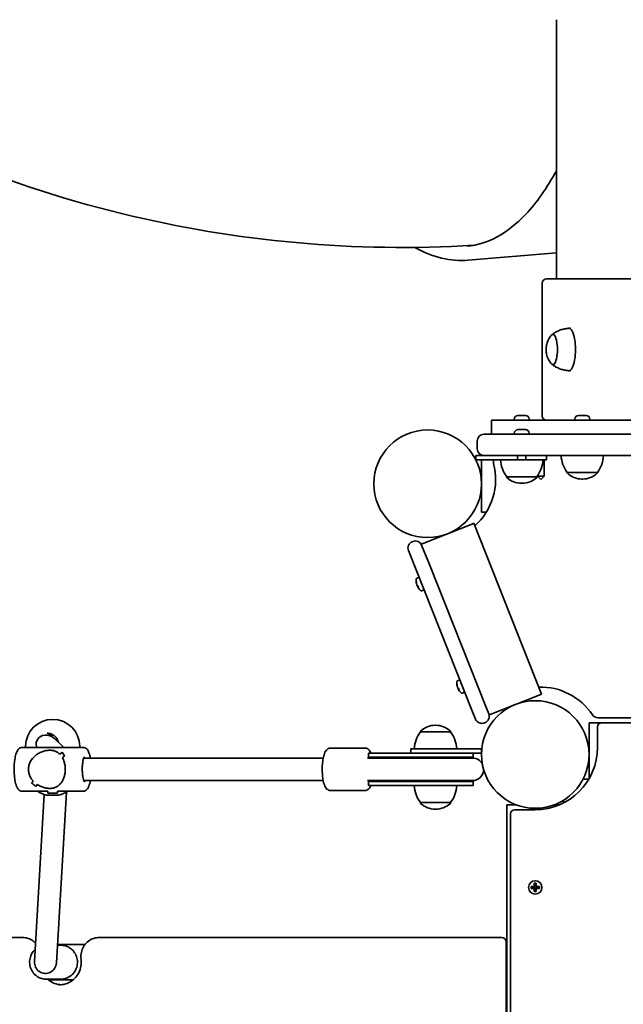
# Model space of a CAD drawing. Units: millimetres. Extents: x -5299 to 5596, y -4857 to 5066.
# Drawn here: x 1363 to 1789, y 138 to 834 of the extents above; entities that cross this region are included whole.
import ezdxf

# ---------------------------------------------------------------- set-up
doc = ezdxf.new("R2010")
doc.units = ezdxf.units.MM
doc.layers.add('Widoczne (ISO)', color=7, linetype='Continuous', lineweight=35)

msp = doc.modelspace()

# ---------------------------------------------------------------- linework, layer by layer
at = {"layer": 'Widoczne (ISO)'}
for p, q in [((1742.14, 651), (1742.14, 834.34)), ((1679.84, 664.17), (1742.14, 669.44)), ((1732.14, 554), (1732.14, 648)), ((1735.14, 651), (2543.14, 651)), ((1751.03, 616), (1752.06, 616)), ((1751.03, 586), (1752.06, 586)), ((2582.14, 551), (1696.14, 551)), ((1696.14, 551), (1696.14, 541)), ((1712.39, 551.74), (1712.39, 551)), ((1714.95, 554.3), (1715.69, 554.3)), ((1715.69, 554.3), (1715.75, 554.3)), ((1715.75, 554.3), (1716.07, 554.3)), ((1715.75, 554.3), (1715.75, 554.29)), ((1716.07, 554.3), (1718.27, 554.3)), ((1718.27, 554.3), (1718.75, 554.3)), ((1718.75, 554.3), (1720.22, 554.3)), ((1720.22, 554.3), (1720.31, 554.3)), ((1720.31, 554.3), (1720.33, 554.3)), ((1722.89, 551.74), (1722.89, 551)), ((1755.21, 551.74), (1755.21, 551)), ((1757.77, 554.3), (1758.17, 554.3)), ((1758.17, 554.3), (1758.47, 554.3)), ((1758.47, 554.3), (1758.47, 554.3)), ((1758.47, 554.3), (1760.54, 554.3)), ((1760.54, 554.3), (1761.04, 554.3)), ((1761.04, 554.3), (1762.83, 554.3)), ((1762.83, 554.3), (1763.02, 554.3)), ((1763.02, 554.3), (1763.15, 554.3)), ((1765.71, 551.74), (1765.71, 551)), ((1714.95, 544.3), (1715.19, 544.3)), ((1715.19, 544.3), (1715.44, 544.3)), ((1715.44, 544.3), (1717.38, 544.3)), ((1717.89, 544.3), (1719.83, 544.3)), ((1719.83, 544.3), (1720.08, 544.3)), ((1720.08, 544.3), (1720.33, 544.3)), ((1690.89, 541), (1696.14, 541)), ((2582.14, 541), (1696.14, 541)), ((1712.39, 541.74), (1712.39, 541)), ((1722.89, 541.74), (1722.89, 541)), ((1686.14, 536.25), (1686.14, 530.75)), ((1690.89, 526), (1685.13, 526)), ((1685.13, 526), (1685.13, 523)), ((1685.13, 523), (1702.64, 523)), ((1689.14, 488), (1689.14, 523)), ((1696.14, 526), (1690.89, 526)), ((1696.14, 526), (2582.14, 526)), ((1702.64, 523), (1732.64, 523)), ((1714.64, 526), (1714.64, 523)), ((1720.64, 526), (1720.64, 523)), ((1735.13, 523), (1732.64, 523)), ((1733.54, 511.4), (1733.54, 523)), ((1735.13, 526), (1735.13, 523)), ((1706.99, 511), (1728.29, 511)), ((1706.99, 511), (1706.99, 510.94)), ((1728.29, 511), (1728.29, 510.94)), ((1728.74, 511.4), (1728.74, 511.63)), ((1733.54, 511.4), (1728.74, 511.4)), ((1731.14, 509), (1728.74, 511.4)), ((1731.14, 509), (1733.54, 511.4)), ((1749.81, 514), (1771.11, 514)), ((1749.81, 514), (1749.81, 513.94)), ((1760.17, 509.35), (1760.75, 509.35)), ((1771.11, 514), (1771.11, 513.94)), ((1717.35, 506.35), (1717.93, 506.35)), ((1689.14, 486), (1689.14, 488)), ((1689.14, 486), (1692.65, 486)), ((1648.41, 463.99), (1681.86, 477.29)), ((1681.86, 477.29), (1683.72, 478.03)), ((1731.72, 357.21), (1683.72, 478.03)), ((1640.66, 465.22), (1640.19, 465.04)), ((1646.55, 463.26), (1648.41, 463.99)), ((1646.55, 463.26), (1646.83, 462.56)), ((1646.83, 462.56), (1652.29, 448.81)), ((1643, 445.11), (1637.53, 458.87)), ((1692.17, 348.44), (1652.29, 448.81)), ((1643, 445.11), (1682.87, 344.75)), ((1645.1, 439.82), (1643.28, 439.09)), ((1643.93, 434.02), (1643.86, 433.99)), ((1643.95, 433.75), (1644.19, 433.84)), ((1644.05, 433.51), (1644.27, 433.6)), ((1648.61, 430.99), (1646.79, 430.26)), ((1673.9, 367.33), (1672.08, 366.6)), ((1672.73, 361.53), (1672.66, 361.5)), ((1672.75, 361.26), (1672.99, 361.35)), ((1672.85, 361.02), (1673.07, 361.11)), ((1677.41, 358.5), (1675.59, 357.78)), ((1729.86, 356.47), (1696.41, 343.18)), ((1731.72, 357.21), (1729.86, 356.47)), ((1692.17, 348.44), (1694.27, 343.14)), ((1684.98, 339.45), (1682.87, 344.75)), ((1694.27, 343.14), (1694.55, 342.44)), ((1696.41, 343.18), (1694.55, 342.44)), ((1385.8, 339.27), (1386.1, 339.27)), ((1656.92, 335.13), (1656.34, 335.13)), ((1691.15, 336.79), (1691.61, 336.97)), ((1774.02, 336.97), (1765.24, 336.97)), ((1765.24, 333.97), (1765.24, 336.97)), ((1771.75, 340.42), (2513.22, 337.99)), ((2504.04, 336.98), (1774.24, 336.98)), ((1386.45, 328.17), (1381.08, 328.17)), ((1645.98, 330.47), (1645.98, 330.54)), ((1667.28, 330.47), (1645.98, 330.47)), ((1667.28, 330.47), (1667.28, 330.54)), ((1765.24, 299.97), (1765.24, 333.97)), ((1771.24, 333.98), (1771.24, 319.48)), ((1387.4, 325.6), (1393.8, 319.47)), ((1407.65, 319.47), (1364.26, 319.47)), ((1366.8, 320.27), (1366.8, 319.47)), ((1405.1, 320.27), (1405.1, 319.47)), ((1606.74, 318.97), (1582.53, 318.97)), ((1611.77, 315.47), (1609.35, 315.47)), ((1609.35, 312.47), (1609.35, 315.47)), ((1611.77, 315.47), (1632.99, 315.47)), ((1676.84, 315.47), (1632.99, 315.47)), ((1639.14, 318.47), (1639.14, 315.47)), ((1639.14, 318.47), (1656.64, 318.47)), ((1689.14, 318.47), (1656.64, 318.47)), ((1676.84, 315.47), (1689.14, 315.47)), ((1683.2, 312.47), (1683.2, 315.47)), ((1689.14, 318.47), (1689.14, 315.47)), ((1577.24, 311.97), (1407.96, 311.97)), ((1611.77, 311.97), (1608.59, 311.97)), ((1611.77, 312.47), (1609.35, 312.47)), ((1611.77, 312.47), (1632.99, 312.47)), ((1612.97, 311.97), (1611.77, 311.97)), ((1612.97, 311.97), (1633.36, 311.97)), ((1683.2, 312.47), (1632.99, 312.47)), ((1682.7, 311.97), (1633.36, 311.97)), ((1765.24, 297.29), (1765.24, 299.97)), ((1371.05, 294.33), (1371.05, 294.33)), ((1577.24, 295.97), (1407.96, 295.97)), ((1608.59, 295.97), (1611.77, 295.97)), ((1609.35, 295.47), (1611.77, 295.47)), ((1609.35, 292.47), (1609.35, 295.47)), ((1611.77, 295.97), (1612.97, 295.97)), ((1632.99, 295.47), (1611.77, 295.47)), ((1612.97, 295.97), (1633.36, 295.97)), ((1632.99, 295.47), (1683.2, 295.47)), ((1633.36, 295.97), (1682.7, 295.97)), ((1683.2, 292.47), (1683.2, 295.47)), ((1760.98, 296.97), (1765.05, 296.97)), ((1382.45, 288.47), (1364.26, 288.47)), ((1373.09, 168.01), (1380, 286.11)), ((1390.3, 285.67), (1381.6, 285.67)), ((1382.45, 287.16), (1382.45, 288.5)), ((1389.45, 287.16), (1382.45, 287.16)), ((1388.56, 167.04), (1395.62, 287.76)), ((1407.65, 288.47), (1389.33, 288.47)), ((1389.45, 287.16), (1389.45, 288.47)), ((1606.74, 288.97), (1582.53, 288.97)), ((1609.35, 292.47), (1611.77, 292.47)), ((1632.99, 292.47), (1611.77, 292.47)), ((1632.99, 292.47), (1683.2, 292.47)), ((1645.98, 280.47), (1667.28, 280.47)), ((1645.98, 280.47), (1645.98, 280.41)), ((1667.28, 280.47), (1667.28, 280.41)), ((1707.19, 278.92), (1707.19, -468.88)), ((1707.19, 278.92), (1710.19, 278.92)), ((1710.19, 278.92), (1713.6, 278.92)), ((1740.77, 278.92), (1744.19, 278.92)), ((1744.19, 278.92), (1744.37, 278.92)), ((1747.19, 280.23), (1747.19, 282.1)), ((1656.34, 275.82), (1656.92, 275.82)), ((1709.69, 272.43), (1709.69, -457.37)), ((1727.19, 275.43), (1712.69, 275.43)), ((1726.49, 221.13), (1726.49, 223.37)), ((1726.49, 223.37), (1727.89, 223.37)), ((1727.69, 223.18), (1726.68, 223.18)), ((1726.69, 223.18), (1726.69, 221.13)), ((1727.69, 221.13), (1727.69, 223.18)), ((1727.89, 223.37), (1727.89, 221.13)), ((1724.25, 221.13), (1726.49, 221.13)), ((1724.25, 219.73), (1724.25, 221.13)), ((1726.49, 219.73), (1724.25, 219.73)), ((1724.44, 219.92), (1724.44, 220.94)), ((1726.49, 220.93), (1724.44, 220.93)), ((1724.44, 219.93), (1726.49, 219.93)), ((1726.44, 219.93), (1726.44, 220.93)), ((1726.49, 220.93), (1726.59, 221.03)), ((1726.49, 217.49), (1726.49, 219.73)), ((1727.89, 217.49), (1726.49, 217.49)), ((1727.69, 217.68), (1726.68, 217.68)), ((1726.69, 221.18), (1727.69, 221.18)), ((1726.69, 219.73), (1726.69, 217.68)), ((1726.69, 219.68), (1727.69, 219.68)), ((1727.69, 217.68), (1727.69, 219.73)), ((1727.89, 219.93), (1727.79, 219.83)), ((1727.89, 221.13), (1730.13, 221.13)), ((1729.94, 220.93), (1727.89, 220.93)), ((1727.89, 219.93), (1729.94, 219.93)), ((1730.13, 219.73), (1727.89, 219.73)), ((1727.89, 219.73), (1727.89, 217.49)), ((1727.94, 219.93), (1727.94, 220.93)), ((1729.94, 219.92), (1729.94, 220.94)), ((1730.13, 221.13), (1730.13, 219.73)), ((1362.62, 185.02), (1107.14, 185.02)), ((1364.43, 185.02), (1362.62, 185.02)), ((1696.38, 185.02), (1419.03, 185.02)), ((1703.47, 185.02), (1703.27, 185.02)), ((1703.47, 185.02), (1703.53, 185.02)), ((1706.53, 182.02), (1706.53, -366.06)), ((1391.77, 179.52), (1389.29, 179.52)), ((1408.8, 180.02), (1389.32, 180.02)), ((1391.77, 155.52), (1381.33, 155.52)), ((1383.01, 155.02), (1400.4, 155.02))]:
    msp.add_line(p, q, dxfattribs=at)
for centre, radius in [((1651.09, 506), 38.05), ((1727.19, 314.47), 38.05), ((1727.19, 220.43), 4.75)]:
    msp.add_circle(centre, radius, dxfattribs=at)
for centre, radius, start, end in [((1735.14, 648), 3, 90, 180), ((1714.95, 551.74), 2.56, 90, 180), ((1720.33, 551.74), 2.56, 0, 90), ((1735.14, 554), 3, 180, 270), ((1757.77, 551.74), 2.56, 90, 180), ((1763.15, 551.74), 2.56, 0, 90), ((1714.95, 541.74), 2.56, 90, 180), ((1720.33, 541.74), 2.56, 0, 90), ((1690.89, 536.25), 4.75, 90, 180), ((1690.89, 530.75), 4.75, 180, 270), ((1702.6, 521.54), 5, 163.04732, 194.42411), ((1724.6, 524.18), 22, 183.06203, 216.78913), ((1710.67, 524.18), 22, 323.21087, 356.93797), ((1767.43, 527.18), 22, 183.06203, 216.78913), ((1753.49, 527.18), 22, 323.21087, 356.93797), ((1654.61, 509.2), 44.55, 312.08228, 14.42411), ((1707.99, 510.94), 1, 180, 228.04082), ((1717.35, 521.35), 15, 228.04082, 270), ((1717.93, 521.35), 15, 270, 311.95918), ((1727.29, 510.94), 1, 311.95918, 0), ((1750.81, 513.94), 1, 180, 228.04082), ((1760.17, 524.35), 15, 228.04082, 270), ((1760.75, 524.35), 15, 270, 311.95918), ((1770.11, 513.94), 1, 311.95918, 0), ((1641.95, 460.62), 4.75, 111.66864, 201.66864), ((1642.41, 460.81), 4.75, 21.66864, 111.66864), ((1643.46, 438.63), 0.5, 111.66864, 172.88987), ((1652.22, 437.53), 9.33, 172.88987, 189.94921), ((1652.22, 437.53), 9.33, 213.38808, 230.44742), ((1646.6, 430.73), 0.5, 230.44742, 291.66864), ((1681.03, 365.05), 9.33, 172.88987, 189.94921), ((1672.27, 366.14), 0.5, 111.66864, 172.88987), ((1681.03, 365.05), 9.33, 213.38808, 230.44742), ((1675.4, 358.24), 0.5, 230.44742, 291.66864), ((1730.71, 317.67), 44.55, 34.06489, 91.25501), ((1689.86, 341.39), 4.75, 291.66864, 21.66864), ((1771.76, 345.42), 5, 214.06489, 269.8122), ((1385.8, 320.27), 19, 90, 180), ((1386.1, 320.27), 19, 0, 90), ((1656.34, 320.13), 15, 90, 131.95918), ((1656.92, 320.13), 15, 48.04082, 90), ((1689.39, 341.2), 4.75, 201.66864, 291.66864), ((1774.24, 333.98), 3, 90, 180), ((1663.59, 317.3), 22, 143.21087, 176.93797), ((1646.98, 330.54), 1, 131.95918, 180), ((1666.28, 330.54), 1, 0, 48.04082), ((1649.66, 317.3), 22, 3.06203, 36.78913), ((1727.19, 319.48), 44.05, 270, 0), ((1609.35, 303.97), 8.5, 70.25008, 90), ((1683.2, 303.97), 8.5, 90, 109.74992), ((1682.7, 303.97), 8, 28.70093, 90), ((1682.7, 303.97), 8, 270, 357.84295), ((1609.35, 303.97), 8.5, 270, 289.74992), ((1683.2, 303.97), 8.5, 250.25008, 270), ((1385.8, 304.2), 19, 235.88295, 257.22913), ((1386.1, 304.2), 19, 282.77087, 304.11705), ((1663.59, 293.65), 22, 183.06203, 216.78913), ((1649.66, 293.65), 22, 323.21087, 356.93797), ((1646.98, 280.41), 1, 180, 228.04082), ((1656.34, 290.82), 15, 228.04082, 270), ((1656.92, 290.82), 15, 270, 311.95918), ((1666.28, 280.41), 1, 311.95918, 0), ((1712.69, 272.43), 3, 90, 180), ((1703.53, 182.02), 3, 0, 90)]:
    msp.add_arc(centre, radius, start, end, dxfattribs=at)
for centre, major_axis, ratio, start_param, end_param in [((1751.03, 601), (0, -15), 0.309017, 6.265803, 9.44216), ((1739.61, 601), (0, -10.65), 0.309017, 5.887071, 9.820892), ((1652.13, 437.77), (-8.64, -3.43), 0.929335, 5.961544, 6.207903), ((1651.22, 440.07), (-8.23, -3.27), 0.369238, 6.204074, 6.362297), ((1652.32, 437.29), (-8.64, -3.43), 0.929335, 5.961544, 6.207903), ((1651.98, 438.14), (-8.64, -3.43), 0.369238, 0.075282, 0.321642), ((1652.46, 436.93), (-8.64, -3.43), 0.369238, 6.092737, 6.207903), ((1652.13, 437.77), (-8.64, -3.43), 0.929335, 0.075282, 0.126923), ((1652.4, 437.1), (-8.47, -3.37), 0.369238, 6.179992, 6.206309), ((1652.46, 436.93), (-8.64, -3.43), 0.369238, 0.075282, 0.321642), ((1652.32, 437.29), (-8.64, -3.43), 0.929335, 0.075282, 0.190448), ((1652.16, 437.71), (-8.47, -3.37), 0.929335, 0.076877, 0.107374), ((1668.32, 397.03), (-16.72, 42.09), 0.620641, 0.329226, 0.33303), ((1652.4, 437.1), (-8.47, -3.37), 0.369238, 0.076877, 0.241449), ((1652.63, 436.53), (-8.23, -3.27), 0.929335, 6.204074, 6.362297), ((1680.93, 365.29), (-8.64, -3.43), 0.929335, 5.961544, 6.207903), ((1680.02, 367.59), (-8.23, -3.27), 0.369238, 6.204074, 6.362297), ((1681.12, 364.81), (-8.64, -3.43), 0.929335, 5.961544, 6.207903), ((1680.79, 365.65), (-8.64, -3.43), 0.369238, 0.075282, 0.321642), ((1681.27, 364.44), (-8.64, -3.43), 0.369238, 6.092737, 6.207903), ((1680.93, 365.29), (-8.64, -3.43), 0.929335, 0.075282, 0.126923), ((1681.2, 364.61), (-8.47, -3.37), 0.369238, 6.179992, 6.206309), ((1681.27, 364.44), (-8.64, -3.43), 0.369238, 0.075282, 0.321642), ((1681.12, 364.81), (-8.64, -3.43), 0.929335, 0.075282, 0.190448), ((1680.96, 365.22), (-8.47, -3.37), 0.929335, 0.076877, 0.107374), ((1697.12, 324.55), (-16.72, 42.09), 0.620641, 0.329226, 0.33303), ((1681.2, 364.61), (-8.47, -3.37), 0.369238, 0.076877, 0.241449), ((1681.43, 364.04), (-8.23, -3.27), 0.929335, 6.204074, 6.362297), ((1382.11, 320.97), (-7.09, 3.88), 0.855747, 5.083813, 7.062542), ((1382.11, 320.97), (-7.09, 3.88), 0.855747, 4.408421, 5.083813), ((1383.56, 303.97), (15.36, 15.36), 0.134975, 0.807505, 0.942772), ((1383.56, 303.97), (-15.36, -15.36), 0.134975, 3.949093, 4.084365), ((1406.93, 303.97), (-15.36, 15.36), 0.134975, 0.539178, 0.765245), ((1406.93, 303.97), (15.36, -15.36), 0.134975, 3.680766, 3.906834), ((1388.34, 303.97), (15.36, 15.36), 0.134975, 1.033572, 1.145373), ((1388.34, 303.97), (-15.36, -15.36), 0.134975, 4.175162, 4.286966), ((1383.56, 303.97), (15.36, 15.36), 0.134975, 2.26455, 2.376355), ((1383.56, 303.97), (-15.36, -15.36), 0.134975, 5.40614, 5.517944), ((1364.97, 303.97), (-15.36, 15.36), 0.134975, 2.108027, 2.334096), ((1364.97, 303.97), (15.36, -15.36), 0.134975, 5.249616, 5.475685), ((1367.7, 303.97), (-15.36, 15.36), 0.134975, 1.996223, 1.996248), ((1388.34, 303.97), (15.36, 15.36), 0.134975, 2.467152, 2.602424), ((1388.34, 303.97), (-15.36, -15.36), 0.134975, 5.60874, 5.744012), ((1367.7, 303.97), (-15.36, 15.36), 0.134975, 2.198794, 2.198824), ((1380.83, 167.52), (0, -8), 0.968591, 4.652138, 7.793731)]:
    msp.add_ellipse(centre, major_axis=major_axis, ratio=ratio, start_param=start_param, end_param=end_param, dxfattribs=at)
for points, knots in [([(1683.65, 674.75), (1600.03, 669.62), (1515.7, 677.31), (1346.3, 718.84), (1261.9, 754.91), (1107.42, 851.85), (1037.67, 913.15), (920.3, 1053.33), (872.65, 1132.18), (804.28, 1295.66), (782.29, 1379.79), (772.22, 1465.31)], [2.377672, 2.377672, 2.377672, 2.377672, 2.660349, 2.660349, 2.96808, 2.96808, 3.28224, 3.28224, 3.596399, 3.596399, 3.894451, 3.894451, 3.894451, 3.894451]), ([(1678.99, 674.14), (1693.41, 675.36), (1707.41, 682.85), (1728.11, 704.85), (1735.39, 715.13), (1742.14, 727.4)], [6.274864, 6.274864, 6.274864, 6.274864, 6.5906864, 6.5906864, 6.7755349, 6.7755349, 6.7755349, 6.7755349]), ([(1750.95, 616), (1749.9, 615.94), (1748.87, 615.8), (1746.89, 615.4), (1745.94, 615.13), (1744.17, 614.51), (1743.35, 614.15), (1741.83, 613.39), (1741.14, 612.98), (1739.89, 612.16), (1739.32, 611.74), (1738.82, 611.33)], [7.8713636, 7.8713636, 7.8713636, 7.8713636, 7.9169735, 7.9169735, 7.9625834, 7.9625834, 8.0081933, 8.0081933, 8.0538032, 8.0538032, 8.0994131, 8.0994131, 8.0994131, 8.0994131]), ([(1738.17, 610.62), (1737.17, 609.36), (1736.64, 608.35), (1735.58, 606.04), (1735.34, 605.06), (1734.95, 603.16), (1734.88, 602.34), (1734.82, 600.75), (1734.85, 599.99), (1735.06, 598.23), (1735.21, 597.26), (1736.1, 594.73), (1736.58, 593.37), (1738.17, 591.38)], [2.131647, 2.131647, 2.131647, 2.131647, 2.352826, 2.352826, 2.742287, 2.742287, 3.222708, 3.222708, 3.703129, 3.703129, 4.183549, 4.183549, 4.53375, 4.53375, 4.53375, 4.53375]), ([(1739.79, 611.64), (1739.72, 611.63), (1739.65, 611.62), (1739.43, 611.56), (1739.29, 611.51), (1739.02, 611.38), (1738.9, 611.31), (1738.67, 611.14), (1738.56, 611.05), (1738.36, 610.84), (1738.26, 610.74), (1738.17, 610.62)], [1.8006894, 1.8006894, 1.8006894, 1.8006894, 1.8358514, 1.8358514, 1.9098003, 1.9098003, 1.9837493, 1.9837493, 2.0576982, 2.0576982, 2.1316471, 2.1316471, 2.1316471, 2.1316471]), ([(1738.17, 591.38), (1738.26, 591.27), (1738.36, 591.16), (1738.56, 590.96), (1738.67, 590.87), (1738.9, 590.7), (1739.02, 590.62), (1739.29, 590.49), (1739.43, 590.44), (1739.65, 590.39), (1739.72, 590.38), (1739.79, 590.37)], [4.5337505, 4.5337505, 4.5337505, 4.5337505, 4.6076994, 4.6076994, 4.6816483, 4.6816483, 4.7555973, 4.7555973, 4.8295462, 4.8295462, 4.8647082, 4.8647082, 4.8647082, 4.8647082]), ([(1738.82, 590.67), (1739.32, 590.26), (1739.89, 589.84), (1741.14, 589.02), (1741.83, 588.62), (1743.35, 587.85), (1744.17, 587.5), (1745.94, 586.87), (1746.89, 586.6), (1748.87, 586.2), (1749.9, 586.06), (1750.95, 586)], [4.4669575, 4.4669575, 4.4669575, 4.4669575, 4.5125674, 4.5125674, 4.5581773, 4.5581773, 4.6037872, 4.6037872, 4.6493971, 4.6493971, 4.695007, 4.695007, 4.695007, 4.695007]), ([(1390.01, 323.1), (1389.97, 323.27), (1389.92, 323.44), (1389.6, 324.46), (1389.2, 325.26), (1388.19, 326.7), (1387.58, 327.34), (1386.2, 328.38), (1385.43, 328.79), (1383.81, 329.33), (1382.96, 329.47), (1382.11, 329.47)], [3.393205, 3.393205, 3.393205, 3.393205, 3.455752, 3.455752, 3.769911, 3.769911, 4.08407, 4.08407, 4.39823, 4.39823, 4.712389, 4.712389, 4.712389, 4.712389]), ([(1364.26, 288.47), (1363.77, 288.47), (1363.3, 288.6), (1362.41, 289.04), (1362.03, 289.37), (1361.12, 290.41), (1360.72, 291.21), (1359.91, 293.31), (1359.56, 294.7), (1359.05, 297.64), (1358.88, 299.15), (1358.68, 302.24), (1358.65, 303.81), (1358.74, 306.91), (1358.85, 308.43), (1359.2, 311.3), (1359.44, 312.65), (1360.07, 315.12), (1360.46, 316.21), (1361.26, 317.66), (1361.6, 318.15), (1362.32, 318.81), (1362.64, 319.03), (1363.38, 319.37), (1363.81, 319.47), (1364.26, 319.47)], [1.570796, 1.570796, 1.570796, 1.570796, 1.701391, 1.701391, 1.864253, 1.864253, 2.174408, 2.174408, 2.564175, 2.564175, 2.907397, 2.907397, 3.240507, 3.240507, 3.572396, 3.572396, 3.909643, 3.909643, 4.267708, 4.267708, 4.473835, 4.473835, 4.593112, 4.593112, 4.712389, 4.712389, 4.712389, 4.712389]), ([(1368.83, 303.97), (1368.83, 304.88), (1368.94, 305.8), (1369.38, 307.6), (1369.71, 308.47), (1370.97, 310.95), (1372.2, 312.4), (1374.2, 314.11), (1374.97, 314.66), (1376.62, 315.63), (1377.49, 316.05), (1379.29, 316.74), (1380.21, 317.01), (1382.07, 317.37), (1383.01, 317.47), (1384.86, 317.47), (1385.69, 317.37), (1387.24, 317.01), (1387.94, 316.74), (1389.25, 316.05), (1389.85, 315.63), (1390.58, 315), (1390.75, 314.84), (1390.91, 314.68)], [2.236331, 2.236331, 2.236331, 2.236331, 2.507871, 2.507871, 2.77941, 2.77941, 3.322488, 3.322488, 3.610032, 3.610032, 3.897576, 3.897576, 4.185119, 4.185119, 4.472663, 4.472663, 4.760206, 4.760206, 5.04775, 5.04775, 5.335293, 5.335293, 5.424723, 5.424723, 5.424723, 5.424723]), ([(1390.91, 314.68), (1390.75, 314.84), (1390.58, 315), (1389.85, 315.63), (1389.25, 316.05), (1387.94, 316.74), (1387.24, 317.01), (1385.69, 317.37), (1384.86, 317.47), (1383.93, 317.47), (1383.01, 317.47), (1382.07, 317.37), (1380.21, 317.01), (1379.29, 316.74), (1377.49, 316.05), (1376.62, 315.63), (1374.97, 314.66), (1374.2, 314.11), (1372.2, 312.4), (1370.97, 310.95), (1369.71, 308.47), (1369.38, 307.6), (1368.94, 305.8), (1368.83, 304.88), (1368.83, 303.97)], [7.993265, 7.993265, 7.993265, 7.993265, 8.082695, 8.082695, 8.370238, 8.370238, 8.657782, 8.657782, 8.945325, 8.945325, 8.945325, 9.232869, 9.232869, 9.520412, 9.520412, 9.807956, 9.807956, 10.095499, 10.095499, 10.638578, 10.638578, 10.910117, 10.910117, 11.181657, 11.181657, 11.181657, 11.181657]), ([(1412.56, 311.97), (1412.44, 312.63), (1412.31, 313.26), (1411.83, 315.12), (1411.45, 316.21), (1410.64, 317.66), (1410.3, 318.15), (1409.58, 318.81), (1409.27, 319.03), (1408.52, 319.37), (1408.09, 319.47), (1407.65, 319.47)], [6.8849024, 6.8849024, 6.8849024, 6.8849024, 7.0512359, 7.0512359, 7.4093005, 7.4093005, 7.6154278, 7.6154278, 7.7347047, 7.7347047, 7.8539816, 7.8539816, 7.8539816, 7.8539816]), ([(1582.53, 288.97), (1582.02, 288.97), (1581.53, 289.08), (1580.61, 289.45), (1580.22, 289.72), (1579.42, 290.43), (1579.1, 290.88), (1578.2, 292.36), (1577.83, 293.48), (1577.19, 296.04), (1576.95, 297.48), (1576.65, 300.39), (1576.57, 301.85), (1576.53, 304.76), (1576.57, 306.21), (1576.78, 309), (1576.94, 310.35), (1577.4, 312.88), (1577.7, 314.05), (1578.34, 315.74), (1578.62, 316.34), (1579.31, 317.35), (1579.66, 317.79), (1580.67, 318.54), (1581.32, 318.85), (1582.22, 318.96), (1582.38, 318.97), (1582.53, 318.97)], [0, 0, 0, 0, 0.100542, 0.100542, 0.215733, 0.215733, 0.391398, 0.391398, 0.78622, 0.78622, 1.173357, 1.173357, 1.519573, 1.519573, 1.858236, 1.858236, 2.200517, 2.200517, 2.563644, 2.563644, 2.78859, 2.78859, 2.958962, 2.958962, 3.111073, 3.111073, 3.141593, 3.141593, 3.141593, 3.141593]), ([(1611.02, 315.47), (1610.81, 315.98), (1610.57, 316.45), (1609.97, 317.35), (1609.61, 317.79), (1608.6, 318.54), (1607.95, 318.85), (1607.05, 318.96), (1606.9, 318.97), (1606.74, 318.97)], [2.6085165, 2.6085165, 2.6085165, 2.6085165, 2.78859, 2.78859, 2.958962, 2.958962, 3.1110733, 3.1110733, 3.1415927, 3.1415927, 3.1415927, 3.1415927]), ([(1392.79, 312.2), (1393.28, 311.34), (1393.72, 310.36), (1394.32, 308.47), (1394.52, 307.6), (1394.79, 305.8), (1394.86, 304.88), (1394.86, 303.97)], [5.8167936, 5.8167936, 5.8167936, 5.8167936, 6.1659154, 6.1659154, 6.4374547, 6.4374547, 6.708994, 6.708994, 6.708994, 6.708994]), ([(1394.86, 303.97), (1394.86, 304.88), (1394.79, 305.8), (1394.52, 307.6), (1394.32, 308.47), (1393.72, 310.36), (1393.28, 311.34), (1392.79, 312.2)], [6.708994, 6.708994, 6.708994, 6.708994, 6.9805333, 6.9805333, 7.2520725, 7.2520725, 7.6011944, 7.6011944, 7.6011944, 7.6011944]), ([(1408.35, 295.24), (1408.35, 295.24), (1408.34, 295.25), (1408.27, 295.34), (1408.18, 295.48), (1407.96, 295.95), (1407.83, 296.31), (1407.54, 297.29), (1407.39, 297.94), (1407.14, 299.45), (1407.03, 300.33), (1406.89, 302.22), (1406.86, 303.22), (1406.87, 305.24), (1406.92, 306.25), (1407.09, 308.14), (1407.21, 309.02), (1407.51, 310.53), (1407.67, 311.17), (1408, 312.1), (1408.15, 312.42), (1408.31, 312.67), (1408.35, 312.71), (1408.35, 312.71)], [1.841192, 1.841192, 1.841192, 1.841192, 1.913971, 1.913971, 2.08572, 2.08572, 2.307401, 2.307401, 2.573426, 2.573426, 2.86483, 2.86483, 3.167083, 3.167083, 3.471959, 3.471959, 3.772993, 3.772993, 4.060205, 4.060205, 4.312502, 4.312502, 4.441994, 4.441994, 4.441994, 4.441994]), ([(1372.15, 295.75), (1371.37, 296.61), (1370.67, 297.59), (1369.71, 299.48), (1369.38, 300.35), (1368.94, 302.15), (1368.83, 303.07), (1368.83, 303.97)], [10.2894052, 10.2894052, 10.2894052, 10.2894052, 10.638578, 10.638578, 10.9101173, 10.9101173, 11.1816566, 11.1816566, 11.1816566, 11.1816566]), ([(1368.83, 303.97), (1368.83, 303.07), (1368.94, 302.15), (1369.38, 300.35), (1369.71, 299.48), (1370.67, 297.59), (1371.37, 296.61), (1372.15, 295.75)], [2.2363313, 2.2363313, 2.2363313, 2.2363313, 2.5078706, 2.5078706, 2.7794099, 2.7794099, 3.1285317, 3.1285317, 3.1285317, 3.1285317]), ([(1394.86, 303.97), (1394.86, 303.07), (1394.79, 302.15), (1394.52, 300.35), (1394.32, 299.48), (1393.53, 297), (1392.77, 295.55), (1391.47, 293.84), (1390.96, 293.29), (1389.85, 292.32), (1389.25, 291.9), (1387.94, 291.21), (1387.24, 290.94), (1385.69, 290.58), (1384.86, 290.47), (1383.93, 290.47), (1383.01, 290.47), (1382.07, 290.58), (1380.21, 290.94), (1379.29, 291.21), (1377.49, 291.9), (1376.62, 292.32), (1375.54, 292.95), (1375.29, 293.11), (1375.04, 293.27)], [6.708994, 6.708994, 6.708994, 6.708994, 6.980533, 6.980533, 7.252073, 7.252073, 7.795151, 7.795151, 8.082695, 8.082695, 8.370238, 8.370238, 8.657782, 8.657782, 8.945325, 8.945325, 8.945325, 9.232869, 9.232869, 9.520412, 9.520412, 9.807956, 9.807956, 9.897439, 9.897439, 9.897439, 9.897439]), ([(1375.05, 293.27), (1375.29, 293.11), (1375.54, 292.95), (1376.62, 292.32), (1377.49, 291.9), (1379.29, 291.21), (1380.21, 290.94), (1382.07, 290.58), (1383.01, 290.47), (1384.86, 290.47), (1385.69, 290.58), (1387.24, 290.94), (1387.94, 291.21), (1389.25, 291.9), (1389.85, 292.32), (1390.96, 293.29), (1391.47, 293.84), (1392.77, 295.55), (1393.53, 297), (1394.32, 299.48), (1394.52, 300.35), (1394.79, 302.15), (1394.86, 303.07), (1394.86, 303.97)], [3.520602, 3.520602, 3.520602, 3.520602, 3.610032, 3.610032, 3.897576, 3.897576, 4.185119, 4.185119, 4.472663, 4.472663, 4.760206, 4.760206, 5.04775, 5.04775, 5.335293, 5.335293, 5.622837, 5.622837, 6.165915, 6.165915, 6.437455, 6.437455, 6.708994, 6.708994, 6.708994, 6.708994]), ([(1407.65, 288.47), (1408.13, 288.47), (1408.61, 288.6), (1409.49, 289.04), (1409.87, 289.37), (1410.78, 290.41), (1411.19, 291.21), (1411.97, 293.24), (1412.3, 294.53), (1412.56, 295.97)], [4.712389, 4.712389, 4.712389, 4.712389, 4.8429834, 4.8429834, 5.0058456, 5.0058456, 5.3160007, 5.3160007, 5.6814682, 5.6814682, 5.6814682, 5.6814682]), ([(1606.74, 288.97), (1607.25, 288.97), (1607.75, 289.08), (1608.66, 289.45), (1609.05, 289.72), (1609.85, 290.43), (1610.18, 290.88), (1610.67, 291.7), (1610.86, 292.08), (1611.02, 292.47)], [0, 0, 0, 0, 0.1005419, 0.1005419, 0.2157326, 0.2157326, 0.3913981, 0.3913981, 0.5330761, 0.5330761, 0.5330761, 0.5330761]), ([(1364.43, 185.02), (1365.81, 185.02), (1367.2, 184.8), (1369.83, 183.91), (1371.08, 183.25), (1372.79, 181.96), (1373.34, 181.46), (1373.85, 180.91)], [3.1415927, 3.1415927, 3.1415927, 3.1415927, 3.4574612, 3.4574612, 3.7741996, 3.7741996, 3.9426872, 3.9426872, 3.9426872, 3.9426872]), ([(1419.03, 185.02), (1417.64, 185.02), (1416.25, 184.8), (1413.61, 183.91), (1412.36, 183.25), (1410.12, 181.57), (1409.13, 180.54), (1407.51, 178.22), (1406.88, 176.92), (1406.06, 174.18), (1405.87, 172.74), (1405.91, 170.79), (1405.95, 170.28), (1406.02, 169.77)], [3.141593, 3.141593, 3.141593, 3.141593, 3.455581, 3.455581, 3.770798, 3.770798, 4.089149, 4.089149, 4.411204, 4.411204, 4.736085, 4.736085, 4.852139, 4.852139, 4.852139, 4.852139]), ([(1703.27, 185.02), (1703.09, 185.02), (1702.87, 185.02), (1702.38, 185.02), (1701.74, 185.02), (1700.67, 185.02), (1699.53, 185.02), (1698.7, 185.02), (1697.86, 185.02), (1697.14, 185.02), (1696.87, 185.02), (1696.62, 185.02), (1696.38, 185.02)], [0, 0, 0, 0, 0.278573, 0.278573, 0.278573, 0.639287, 0.639287, 0.639287, 0.900971, 0.900971, 0.900971, 1, 1, 1, 1]), ([(1373.59, 176.52), (1372.91, 175.9), (1372.3, 175.21), (1371.06, 173.4), (1370.51, 172.23), (1369.78, 169.78), (1369.61, 168.49), (1369.68, 165.93), (1369.91, 164.65), (1370.77, 162.23), (1371.38, 161.09), (1372.93, 159.08), (1373.87, 158.2), (1375.96, 156.79), (1377.11, 156.26), (1379.29, 155.66), (1380.31, 155.52), (1381.33, 155.52)], [3.862202, 3.862202, 3.862202, 3.862202, 4.095088, 4.095088, 4.416207, 4.416207, 4.738741, 4.738741, 5.061729, 5.061729, 5.384087, 5.384087, 5.704897, 5.704897, 6.023747, 6.023747, 6.283185, 6.283185, 6.283185, 6.283185]), ([(1391.77, 155.52), (1393.01, 155.52), (1394.25, 155.73), (1396.61, 156.53), (1397.72, 157.12), (1399.72, 158.64), (1400.6, 159.56), (1402.04, 161.65), (1402.59, 162.82), (1403.32, 165.27), (1403.49, 166.56), (1403.42, 169.12), (1403.18, 170.4), (1402.33, 172.82), (1401.71, 173.96), (1400.16, 175.97), (1399.23, 176.85), (1397.14, 178.26), (1395.99, 178.79), (1393.8, 179.39), (1392.79, 179.52), (1391.77, 179.52)], [0, 0, 0, 0, 0.316813, 0.316813, 0.634306, 0.634306, 0.953495, 0.953495, 1.274615, 1.274615, 1.597148, 1.597148, 1.920136, 1.920136, 2.242495, 2.242495, 2.563305, 2.563305, 2.882154, 2.882154, 3.141593, 3.141593, 3.141593, 3.141593]), ([(1406.02, 169.77), (1406.25, 168.1), (1406.22, 166.39), (1405.65, 163.06), (1405.11, 161.45), (1403.58, 158.47), (1402.59, 157.11), (1400.23, 154.77), (1398.87, 153.79), (1395.91, 152.33), (1394.31, 151.85), (1392.06, 151.56), (1391.44, 151.52), (1390.83, 151.52)], [4.572639, 4.572639, 4.572639, 4.572639, 4.886586, 4.886586, 5.200643, 5.200643, 5.516771, 5.516771, 5.836626, 5.836626, 6.160812, 6.160812, 6.283185, 6.283185, 6.283185, 6.283185]), ([(1382.44, 155.52), (1383.54, 154.52), (1384.78, 153.68), (1387.59, 152.31), (1389.2, 151.83), (1391.13, 151.6), (1391.43, 151.57), (1391.72, 151.55)], [5.5574438, 5.5574438, 5.5574438, 5.5574438, 5.8429698, 5.8429698, 6.165542, 6.165542, 6.224153, 6.224153, 6.224153, 6.224153])]:
    msp.add_open_spline(points, degree=3, knots=knots, dxfattribs=at)
for points in [[(1642.11, 673.25), (1654.63, 666.24), (1667.39, 663.12), (1679.84, 664.17)], [(1715.67, 554.28), (1715.68, 554.3), (1715.68, 554.3), (1715.69, 554.3)], [(1716.07, 554.3), (1715.95, 554.3), (1715.81, 554.3), (1715.67, 554.28)], [(1718.62, 554.28), (1718.5, 554.3), (1718.38, 554.3), (1718.27, 554.3)], [(1718.75, 554.3), (1718.71, 554.3), (1718.66, 554.3), (1718.62, 554.28)], [(1720.58, 554.28), (1720.46, 554.3), (1720.33, 554.3), (1720.22, 554.3)], [(1720.31, 554.3), (1720.4, 554.3), (1720.49, 554.3), (1720.58, 554.28)], [(1758.06, 554.28), (1758.1, 554.3), (1758.14, 554.3), (1758.17, 554.3)], [(1758.47, 554.3), (1758.34, 554.3), (1758.21, 554.3), (1758.06, 554.28)], [(1760.83, 554.28), (1760.73, 554.3), (1760.63, 554.3), (1760.54, 554.3)], [(1761.04, 554.3), (1760.97, 554.3), (1760.9, 554.3), (1760.83, 554.28)], [(1763.22, 554.28), (1763.09, 554.3), (1762.95, 554.3), (1762.83, 554.3)], [(1763.02, 554.3), (1763.09, 554.3), (1763.15, 554.3), (1763.22, 554.28)], [(1715.04, 544.28), (1715.09, 544.3), (1715.14, 544.3), (1715.19, 544.3)], [(1715.44, 544.3), (1715.31, 544.3), (1715.18, 544.3), (1715.04, 544.28)], [(1717.64, 544.28), (1717.55, 544.3), (1717.46, 544.3), (1717.38, 544.3)], [(1717.89, 544.3), (1717.81, 544.3), (1717.72, 544.3), (1717.64, 544.28)], [(1720.23, 544.28), (1720.09, 544.3), (1719.96, 544.3), (1719.83, 544.3)], [(1720.08, 544.3), (1720.13, 544.3), (1720.18, 544.3), (1720.23, 544.28)], [(1643.27, 434.95), (1643.29, 434.94), (1643.32, 434.92), (1643.34, 434.9)], [(1643.75, 433.75), (1643.77, 433.77), (1643.79, 433.8), (1643.81, 433.83)], [(1643.94, 433.27), (1643.95, 433.32), (1643.96, 433.37), (1643.97, 433.42)], [(1672.07, 362.47), (1672.09, 362.45), (1672.12, 362.43), (1672.14, 362.42)], [(1672.55, 361.26), (1672.57, 361.29), (1672.59, 361.31), (1672.61, 361.34)], [(1672.74, 360.78), (1672.75, 360.83), (1672.76, 360.88), (1672.77, 360.93)], [(1384.02, 329.24), (1383.97, 329.24), (1383.95, 329.24), (1383.95, 329.25)], [(1384.03, 329.24), (1384.03, 329.24), (1384.02, 329.24), (1384.02, 329.24)], [(1385.46, 328.17), (1385.62, 328.28), (1385.78, 328.38), (1385.95, 328.47)], [(1612.03, 311.97), (1612.03, 312), (1612.02, 312.02), (1612.02, 312.04)], [(1612.02, 295.9), (1612.02, 295.93), (1612.03, 295.95), (1612.03, 295.97)], [(1726.49, 223.37), (1726.55, 223.31), (1726.61, 223.25), (1726.68, 223.18)], [(1727.89, 223.37), (1727.82, 223.31), (1727.76, 223.25), (1727.69, 223.18)], [(1724.44, 220.94), (1724.37, 221), (1724.31, 221.07), (1724.25, 221.13)], [(1724.44, 219.92), (1724.37, 219.86), (1724.31, 219.8), (1724.25, 219.73)], [(1726.49, 221.13), (1726.52, 221.1), (1726.55, 221.07), (1726.59, 221.03)], [(1726.49, 219.73), (1726.52, 219.77), (1726.55, 219.8), (1726.59, 219.83)], [(1726.68, 217.68), (1726.61, 217.62), (1726.55, 217.56), (1726.49, 217.49)], [(1727.69, 217.68), (1727.76, 217.62), (1727.82, 217.56), (1727.89, 217.49)], [(1727.89, 221.13), (1727.85, 221.1), (1727.82, 221.07), (1727.79, 221.03)], [(1727.89, 219.73), (1727.85, 219.77), (1727.82, 219.8), (1727.79, 219.83)], [(1730.13, 221.13), (1730.06, 221.07), (1730, 221), (1729.94, 220.94)], [(1730.13, 219.73), (1730.06, 219.8), (1730, 219.86), (1729.94, 219.92)]]:
    msp.add_open_spline(points, degree=3, dxfattribs=at)
for points, weights in [([(1643.86, 433.99), (1643.83, 433.91), (1643.81, 433.83)], [1, 0.999996409343, 0.999996436386]), ([(1643.81, 433.83), (1643.88, 433.79), (1643.95, 433.75)], [0.999996436385, 0.999996409341, 1]), ([(1672.66, 361.5), (1672.63, 361.42), (1672.61, 361.34)], [1, 0.999996409343, 0.999996436386]), ([(1672.61, 361.34), (1672.68, 361.3), (1672.75, 361.26)], [0.999996436385, 0.999996409341, 1]), ([(1726.49, 219.93), (1726.54, 219.88), (1726.59, 219.83)], [1, 0.999996409343, 0.999996436386]), ([(1726.69, 221.13), (1726.64, 221.08), (1726.59, 221.03)], [1, 0.999996409341, 0.999996436384]), ([(1726.59, 219.83), (1726.64, 219.78), (1726.69, 219.73)], [0.999996436385, 0.999996409341, 1]), ([(1727.79, 221.03), (1727.74, 221.08), (1727.69, 221.13)], [0.999996436383, 0.99999640934, 1]), ([(1727.69, 219.73), (1727.74, 219.78), (1727.79, 219.83)], [1, 0.999996409341, 0.999996436384]), ([(1727.89, 220.93), (1727.84, 220.98), (1727.79, 221.03)], [1, 0.999996409343, 0.999996436386])]:
    msp.add_rational_spline(points, weights, degree=2, dxfattribs=at)

doc.saveas('drawing.dxf')
